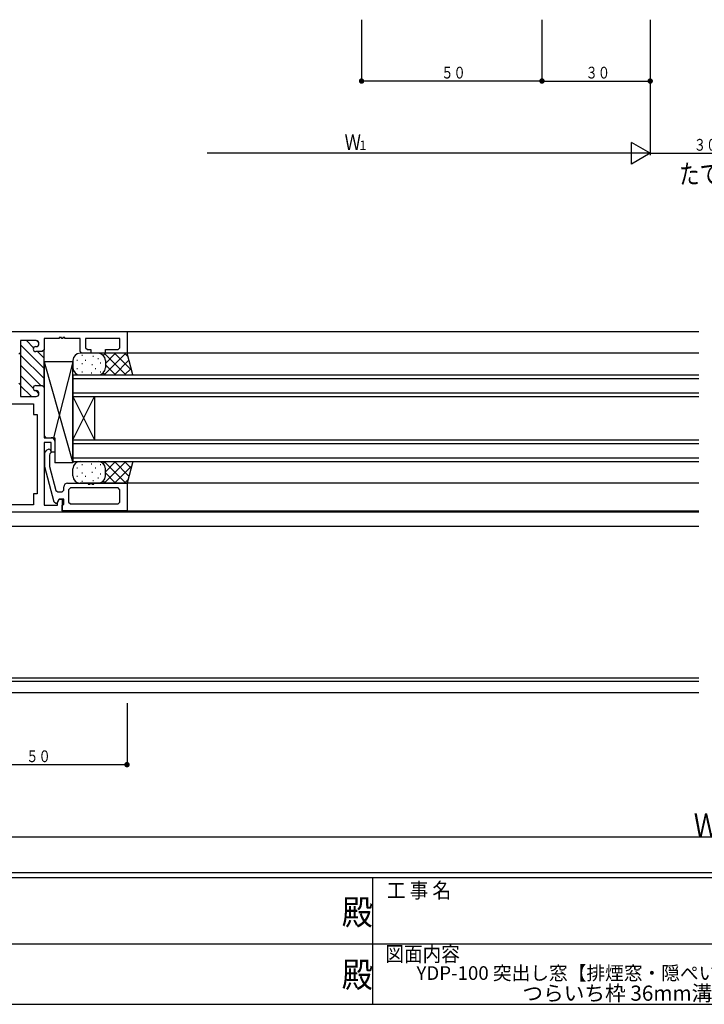
# Model space of a CAD drawing. Extents: x 0 to 793, y 0 to 564.
# Drawn here: x 290 to 480, y 0 to 273 of the extents above; entities that cross this region are included whole.
import ezdxf
from ezdxf.enums import TextEntityAlignment as Align

# ---------------------------------------------------------------- set-up
doc = ezdxf.new("R2010")
doc.units = 0
for name, color, linetype in [('USER1', 3, 'CONTINUOUS'), ('YKK_11', 7, 'CONTINUOUS'), ('YKK_12', 2, 'CONTINUOUS'), ('YKK_13', 4, 'CONTINUOUS'), ('YKK_D', 6, 'CONTINUOUS'), ('YKK_ZWAK', 7, 'CONTINUOUS')]:
    doc.layers.add(name, color=color, linetype=linetype)
doc.styles.get("Standard").update_dxf_attribs({"font": 'ROMANS.SHX', "bigfont": 'EXTFONT.SHX'})
doc.styles.add('YKK_OSSTYLE1', font='romans.shx', dxfattribs={"width": 0.9, "bigfont": 'EXTFONT.SHX'})

# ---------------------------------------------------------------- blocks, each defined once
blk = doc.blocks.new('A201')
at = {"layer": 'YKK_ZWAK', "color": 254, "linetype": 'Continuous'}
for p, q in [((571, 35), (21, 35)), ((544, 34), (21, 34)), ((296, 34), (296, 9)), ((21, 9), (544, 9))]:
    blk.add_line(p, q, dxfattribs=at)
at = {"layer": 'YKK_ZWAK', "color": 131, "linetype": 'Continuous'}
for p, q in [((205, 21), (297, 21)), ((297, 21), (389, 21))]:
    blk.add_line(p, q, dxfattribs=at)
at = {"layer": 'YKK_ZWAK', "color": 131, "linetype": 'Continuous', "style": 'YKK_OSSTYLE1', "width": 0.9}
for s, p in [('工 事 名', (298.87, 30.05)), ('図面内容', (298.58, 17.47))]:
    blk.add_text(s, height=3, dxfattribs=at).set_placement(p)
at = {"layer": 'YKK_ZWAK', "color": 254, "linetype": 'Continuous', "style": 'YKK_OSSTYLE1', "width": 0.9}
for p in [(289.94, 24.75), (289.94, 12.37)]:
    blk.add_text('殿', height=5, dxfattribs=at).set_placement(p)

msp = doc.modelspace()

# ---------------------------------------------------------------- linework, layer by layer
at = {"layer": 'YKK_11'}
for p, q in [((250.8, 186.4), (319.8, 186.4)), ((319.8, 186.4), (319.8, 180.4)), ((294.6, 183.9), (290.3, 183.9)), ((290.3, 183.9), (290.3, 180.65)), ((294.6, 183.9), (290.3, 183.9)), ((290.3, 183.9), (290.3, 168.4)), ((295.4, 183.05), (295.4, 183.1)), ((295.4, 183.05), (295.4, 183.1)), ((301, 184.45), (296.8, 184.45)), ((296.8, 184.45), (296.8, 181.35)), ((301.6, 184.75), (301, 184.75)), ((301, 184.75), (301, 184.45)), ((301.6, 184.45), (301.6, 184.75)), ((302, 184.45), (301.6, 184.45)), ((302.6, 184.75), (302, 184.75)), ((302, 184.75), (302, 184.45)), ((302.6, 184.45), (302.6, 184.75)), ((306.8, 184.45), (302.6, 184.45)), ((306.8, 180.9), (306.8, 184.45)), ((317.85, 184.45), (308.3, 184.45)), ((308.3, 184.45), (308.3, 181.9)), ((317.85, 181.9), (317.85, 184.45)), ((290.3, 180.65), (289.8, 180.15)), ((294.5, 182.25), (294.6, 182.25)), ((294.5, 182.25), (294.6, 182.25)), ((296.3, 180.85), (294.5, 180.85)), ((296.3, 180.85), (294.5, 180.85)), ((296.8, 181.35), (296.3, 180.85)), ((296.8, 181.35), (296.3, 180.85)), ((296.8, 170.95), (296.8, 181.35)), ((307.3, 180.4), (306.8, 180.9)), ((309.8, 180.4), (307.3, 180.4)), ((308.3, 181.9), (308.8, 181.4)), ((308.8, 181.4), (309.8, 181.4)), ((309.8, 181.4), (309.8, 180.4)), ((313.8, 180.4), (313.8, 181.4)), ((313.8, 181.4), (317.35, 181.4)), ((319.8, 180.4), (313.8, 180.4)), ((317.35, 181.4), (317.85, 181.9)), ((289.8, 172.15), (290.3, 171.65)), ((290.3, 171.65), (290.3, 168.4)), ((294.5, 171.45), (296.3, 171.45)), ((294.5, 171.45), (296.3, 171.45)), ((294.6, 170.05), (294.5, 170.05)), ((294.6, 170.05), (294.5, 170.05)), ((295.4, 169.2), (295.4, 169.25)), ((295.4, 169.2), (295.4, 169.25)), ((296.3, 171.45), (296.8, 170.95)), ((296.3, 171.45), (296.8, 170.95)), ((296.8, 170.95), (296.8, 157.5)), ((290.3, 168.4), (294.6, 168.4)), ((290.3, 168.4), (294.6, 168.4)), ((270.8, 166.4), (293.85, 166.4)), ((293.85, 166.4), (293.85, 163.4)), ((293.85, 163.4), (294.85, 163.4)), ((294.85, 163.4), (294.85, 141.4)), ((296.8, 157.5), (297.3, 157)), ((298.8, 155.7), (296.8, 155.7)), ((296.8, 155.7), (296.8, 138.35)), ((297.3, 157), (298.8, 157)), ((298.8, 153), (298.8, 155.7)), ((299.8, 156), (299.8, 153)), ((297, 152.92), (297.69, 153.61)), ((297, 148.9), (297, 152.92)), ((299.8, 153), (298.8, 153)), ((298.45, 152.53), (298.3, 152.17)), ((298.3, 152.17), (298.3, 149.14)), ((298.61, 152.69), (298.45, 152.53)), ((299.61, 139.17), (297, 148.9)), ((298.3, 149.14), (298.32, 149.01)), ((298.32, 149.01), (300.1, 142.37)), ((300.1, 142.37), (300.58, 142)), ((300.58, 142), (301.8, 142)), ((301.8, 142), (302.3, 142.5)), ((302.3, 142.5), (302.3, 143.4)), ((303.3, 144.4), (309, 144.4)), ((304.1, 143.1), (303.6, 142.6)), ((303.6, 142.6), (303.6, 139.15)), ((317.35, 143.1), (304.1, 143.1)), ((309, 144.4), (309, 144.1)), ((309, 144.1), (309.6, 144.1)), ((309.6, 144.1), (309.6, 144.4)), ((309.6, 144.4), (310, 144.4)), ((310, 144.4), (310, 144.1)), ((310, 144.1), (310.6, 144.1)), ((310.6, 144.1), (310.6, 144.4)), ((310.6, 144.4), (319.8, 144.4)), ((317.85, 142.6), (317.35, 143.1)), ((317.85, 139.15), (317.85, 142.6)), ((319.8, 144.4), (319.8, 136.7)), ((294.85, 141.4), (293.85, 141.4)), ((293.85, 141.4), (293.85, 138.4)), ((300.09, 138.8), (299.61, 139.17)), ((301, 140), (300.31, 138.8)), ((300.5, 139.13), (301, 140)), ((301, 140), (301.8, 140)), ((302.3, 140), (301, 140)), ((301.8, 140), (301.8, 136.4)), ((302.3, 138.57), (302.3, 140)), ((303.6, 139.15), (304.1, 138.65)), ((317.35, 138.65), (317.85, 139.15)), ((293.85, 138.4), (270.8, 138.4)), ((296.8, 138.35), (300.5, 138.35)), ((300.31, 138.8), (300.09, 138.8)), ((300.5, 138.35), (300.5, 139.13)), ((301.8, 138.35), (302.3, 138.57)), ((301.8, 136.7), (301.8, 138.35)), ((319.8, 136.7), (301.8, 136.7)), ((304.1, 138.65), (317.35, 138.65)), ((301.8, 136.4), (264.3, 136.4))]:
    msp.add_line(p, q, dxfattribs=at)
at = {"layer": 'YKK_11', "color": 253}
for p, q in [((291.95, 183.9), (293.91, 181.93)), ((291.95, 183.9), (293.91, 181.93)), ((294.8, 183.87), (295.37, 183.3)), ((294.8, 183.87), (295.37, 183.3)), ((290.3, 182.72), (296.8, 176.22)), ((290.3, 182.72), (296.8, 176.22)), ((295, 180.85), (296.8, 179.05)), ((295, 180.85), (296.8, 179.05)), ((290.3, 179.89), (296.8, 173.39)), ((290.3, 179.89), (296.8, 173.39)), ((290.3, 177.06), (295.91, 171.45)), ((290.3, 177.06), (295.91, 171.45)), ((290.3, 174.23), (293.8, 170.73)), ((290.3, 174.23), (293.8, 170.73)), ((290.3, 171.4), (293.3, 168.4)), ((290.3, 171.4), (293.3, 168.4)), ((294.48, 170.05), (295.4, 169.14)), ((294.48, 170.05), (295.4, 169.14))]:
    msp.add_line(p, q, dxfattribs=at)
at = {"layer": 'YKK_11'}
for centre, radius, start, end in [((294.6, 183.1), 0.8, 0, 90), ((294.6, 183.1), 0.8, 0, 90), ((294.6, 183.05), 0.8, 270, 0), ((294.6, 183.05), 0.8, 270, 0), ((294.5, 181.55), 0.7, 90, 270), ((294.5, 181.55), 0.7, 90, 270), ((294.5, 170.75), 0.7, 90, 270), ((294.5, 170.75), 0.7, 90, 270), ((294.6, 169.25), 0.8, 0, 90), ((294.6, 169.25), 0.8, 0, 90), ((294.6, 169.2), 0.8, 270, 0), ((294.6, 169.2), 0.8, 270, 0), ((298.8, 156), 1, 0, 90), ((298.15, 153.15), 0.65, 315, 135), ((303.3, 143.4), 1, 90, 180)]:
    msp.add_arc(centre, radius, start, end, dxfattribs=at)
at = {"layer": 'YKK_12'}
for p, q in [((239.5, 186.4), (478.3, 186.4)), ((478.3, 180.4), (319.8, 180.4)), ((304.8, 174.4), (478.3, 174.4)), ((304.8, 174.4), (304.8, 150.4)), ((304.8, 173.4), (478.3, 173.4)), ((304.8, 169.4), (478.3, 169.4)), ((304.8, 168.4), (478.3, 168.4)), ((304.8, 168.4), (310.8, 156.4)), ((304.8, 156.4), (310.8, 168.4)), ((310.8, 168.4), (310.8, 156.4)), ((304.8, 156.4), (478.3, 156.4)), ((304.8, 155.4), (478.3, 155.4)), ((304.8, 151.4), (478.3, 151.4)), ((304.8, 150.4), (478.3, 150.4)), ((478.3, 144.4), (319.8, 144.4)), ((319.8, 136.7), (478.3, 136.7)), ((478.3, 136.4), (301.8, 136.4)), ((301.53, 132.4), (269.8, 132.4)), ((291.8, 132.4), (290.3, 132.4)), ((478.3, 132.4), (294.3, 132.4)), ((478.3, 90.4), (265.8, 90.4)), ((478.3, 89.4), (239.8, 89.4)), ((239.8, 86.4), (478.3, 86.4))]:
    msp.add_line(p, q, dxfattribs=at)
at = {"layer": 'YKK_13'}
for p, q in [((319.8, 180.4), (306.8, 180.4)), ((313.8, 180.4), (313.21, 179.81)), ((319.46, 180.4), (313.46, 174.4)), ((313.46, 180.4), (319.46, 174.4)), ((316.63, 180.4), (313.8, 177.57)), ((316.29, 180.4), (321.09, 175.6)), ((319.11, 180.4), (320.05, 179.46)), ((321.41, 174.4), (319.8, 180.4)), ((296.8, 178), (304.8, 150)), ((296.8, 178), (296.8, 157)), ((304.8, 178), (296.8, 178)), ((304.8, 178), (299.4, 157)), ((304.8, 178.4), (304.8, 176.4)), ((304.8, 150), (304.8, 178)), ((305.91, 178.46), (306.11, 178.46)), ((307.29, 179.85), (307.49, 179.85)), ((307.29, 177.54), (307.49, 177.54)), ((308.22, 178.46), (308.42, 178.46)), ((310.3, 179.62), (310.5, 179.62)), ((311.68, 178.93), (311.88, 178.93)), ((312.38, 177.77), (312.58, 177.77)), ((313.8, 178.4), (313.8, 176.4)), ((320.33, 178.44), (316.29, 174.4)), ((305.91, 176.15), (306.11, 176.15)), ((307.29, 175.23), (307.49, 175.23)), ((309.83, 175), (310.03, 175)), ((310.07, 177.31), (310.27, 177.31)), ((310.99, 176.15), (311.19, 176.15)), ((312.38, 175.23), (312.58, 175.23)), ((313.21, 174.99), (313.8, 174.4)), ((313.8, 177.23), (316.63, 174.4)), ((320.92, 176.21), (319.11, 174.4)), ((306.8, 174.4), (321.41, 174.4)), ((296.8, 157), (299.8, 157)), ((299.8, 157), (299.8, 150)), ((306.8, 150.4), (321.41, 150.4)), ((313.21, 149.81), (313.8, 150.4)), ((319.46, 144.4), (313.46, 150.4)), ((313.46, 144.4), (319.46, 150.4)), ((313.8, 147.57), (316.63, 150.4)), ((320.33, 146.36), (316.29, 150.4)), ((320.92, 148.59), (319.11, 150.4)), ((321.41, 150.4), (319.8, 144.4)), ((304.8, 150), (299.8, 150)), ((304.8, 146.4), (304.8, 148.4)), ((305.91, 148.65), (306.11, 148.65)), ((307.29, 149.57), (307.49, 149.57)), ((309.83, 149.8), (310.03, 149.8)), ((310.07, 147.49), (310.27, 147.49)), ((310.99, 148.65), (311.19, 148.65)), ((312.38, 149.57), (312.58, 149.57)), ((313.8, 146.4), (313.8, 148.4)), ((316.29, 144.4), (321.09, 149.2)), ((305.91, 146.34), (306.11, 146.34)), ((307.29, 147.26), (307.49, 147.26)), ((307.29, 144.95), (307.49, 144.95)), ((308.22, 146.34), (308.42, 146.34)), ((310.3, 145.18), (310.5, 145.18)), ((311.68, 145.87), (311.88, 145.87)), ((312.38, 147.03), (312.58, 147.03)), ((313.8, 144.4), (313.21, 144.99)), ((316.63, 144.4), (313.8, 147.23)), ((319.11, 144.4), (320.05, 145.34)), ((319.8, 144.4), (306.8, 144.4))]:
    msp.add_line(p, q, dxfattribs=at)
for centre, start, end in [((306.8, 178.4), 90, 180), ((311.8, 178.4), 360, 90), ((306.8, 176.4), 180, 270), ((311.8, 176.4), 270, 0), ((306.8, 148.4), 90, 180), ((311.8, 148.4), 0, 90), ((306.8, 146.4), 180, 270), ((311.8, 146.4), 270, 0)]:
    msp.add_arc(centre, 2, start, end, dxfattribs=at)
at = {"layer": 'YKK_D'}
for p, q in [((384.8, 272.82), (384.8, 255.32)), ((434.8, 272.82), (434.8, 255.32)), ((434.8, 272.82), (434.8, 255.32)), ((464.8, 272.82), (464.8, 235.32)), ((464.8, 272.82), (464.8, 235.32)), ((434.8, 255.82), (384.8, 255.82)), ((434.8, 255.82), (464.8, 255.82)), ((464.8, 235.82), (459.6, 238.82)), ((459.6, 232.82), (459.6, 238.82)), ((464.8, 235.82), (341.99, 235.82)), ((464.8, 235.82), (459.6, 232.82)), ((464.8, 235.82), (494.8, 235.82)), ((319.8, 83.4), (319.8, 65.9)), ((319.8, 66.4), (269.8, 66.4)), ((239.8, 46.4), (719.8, 46.4))]:
    msp.add_line(p, q, dxfattribs=at)
at = {"layer": 'YKK_D', "const_width": 0.75}
for points in [[(385.18, 255.82, 1), (384.43, 255.82, 1)], [(435.18, 255.82, 1), (434.43, 255.82, 1)], [(435.18, 255.82, 1), (434.43, 255.82, 1)], [(465.18, 255.82, 1), (464.43, 255.82, 1)], [(320.17, 66.4, 1), (319.42, 66.4, 1)]]:
    msp.add_lwpolyline(points, format="xyb", close=True, dxfattribs=at)

# ---------------------------------------------------------------- block references
at = {"layer": 'YKK_ZWAK', "xscale": 1.4, "yscale": 1.4, "zscale": 1.4}
msp.add_blockref('A201', (-26.6, -12.6), dxfattribs=at)

# ---------------------------------------------------------------- texts
at = {"layer": 'USER1', "width": 0.767342}
msp.add_text('たて骨部', height=5.43, dxfattribs=at).set_placement((472.82, 227.34))
at = {"layer": 'USER1', "color": 3}
for s, height, p in [('YDP-100 突出し窓【排煙窓・隠ぺいｵﾍﾟﾚｰﾀｰ仕様】', 3.8, (458.56, 8.66)), ('つらいち枠 36mm溝幅', 4.2, (458.56, 3.09))]:
    msp.add_text(s, height=height, dxfattribs=at).set_placement(p, align=Align.MIDDLE_CENTER)
at = {"layer": 'YKK_D', "color": 6}
for s, height, width, p in [('５０', 3.26, 0.766871, (406.86, 256.52)), ('３０', 3.26, 0.766871, (446.86, 256.52)), ('Ｗ', 4.35, 0.766283, (380.09, 236.72)), ('１', 2.61, 0.766283, (383.83, 236.72)), ('３０', 3.26, 0.766871, (476.86, 236.52)), ('５０', 3.26, 0.766871, (291.85, 67.1)), ('Ｗ', 6.52, 0.766871, (476.86, 46.4))]:
    msp.add_text(s, height=height, dxfattribs=dict(at, width=width)).set_placement(p)

doc.saveas('drawing.dxf')
